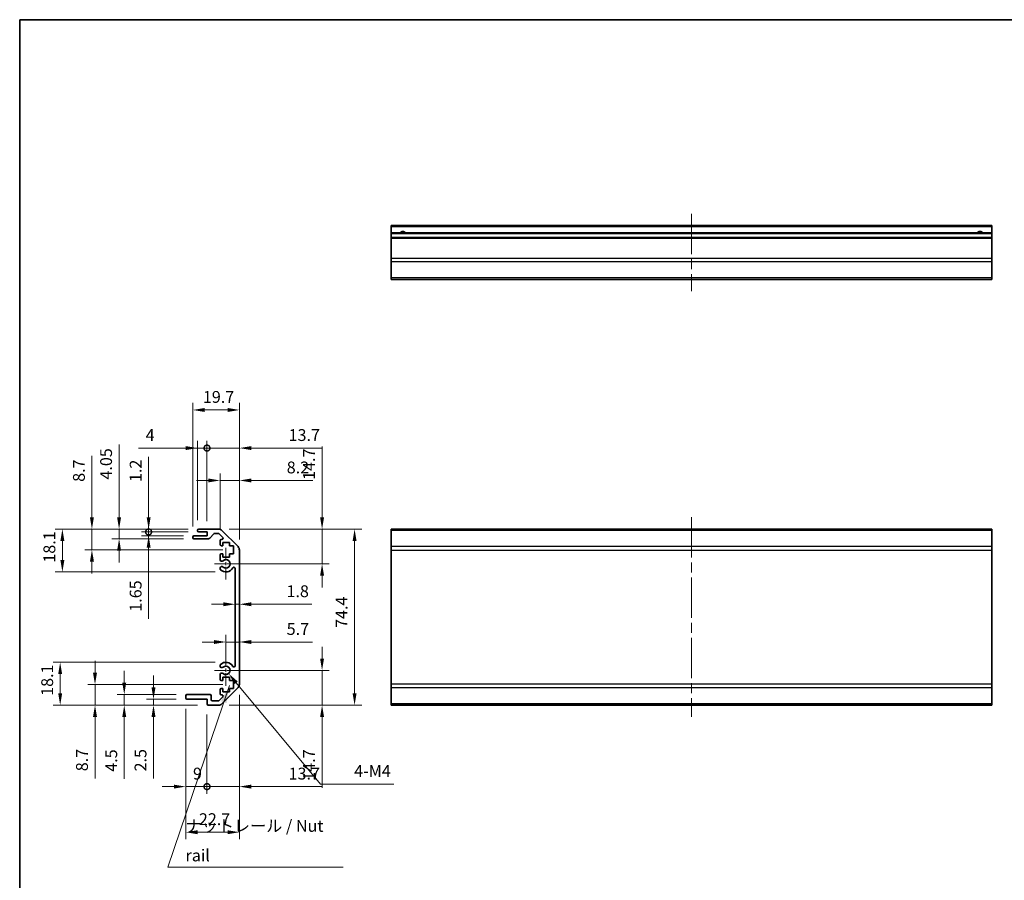
# Model space of a CAD drawing. Units: millimetres. Extents: x 43 to 6164, y 11 to 867.
# Drawn here: x 2410 to 2826, y 222 to 586 of the extents above; entities that cross this region are included whole.
import ezdxf

# ---------------------------------------------------------------- set-up
doc = ezdxf.new("R2010")
doc.units = ezdxf.units.MM
doc.header["$LTSCALE"] = 3
doc.linetypes.add('CHAIN', pattern=[0.3543, 0.2362, -0.0295, 0.0591, -0.0295])
doc.layers.get('Defpoints').update_dxf_attribs({"lineweight": 25})
for name, color, linetype, lineweight in [('Border (ISO)', 7, 'Continuous', 35), ('Dimension (ISO)', 7, 'Continuous', 18), ('Dimension (ISO) @ 1', 7, 'Continuous', 18), ('Symbol (ISO)', 7, 'Continuous', 18), ('Visible (ISO)', 7, 'Continuous', 35), ('Visible Narrow (ISO)', 7, 'Continuous', 25)]:
    doc.layers.add(name, color=color, linetype=linetype, lineweight=lineweight)
doc.layers.add('Center Mark (ISO)', color=7, linetype='Continuous', lineweight=18, true_color=0x80ffff)
doc.layers.add('Centerline (ISO)', color=7, linetype='Continuous', lineweight=18, true_color=0x80ffff)
doc.styles.add('Note Text (TK)', font='txt')
doc.dimstyles.new('Default - Method 1b (TK)', dxfattribs={"dimscale": 3, "dimtxt": 2.5, "dimasz": 2.5, "dimexe": 1, "dimexo": 1.5, "dimgap": 1, "dimtad": 1, "dimtoh": 1, "dimrnd": 1e-08, "dimdsep": 46, "dimtxsty": 'Note Text (TK)', "dimcen": 0.09, "dimdle": 5, "dimclrd": 100, "dimclre": 100, "dimclrt": 7, "dimadec": 1, "dimazin": 1, "dimtfac": 1, "dimtmove": 0, "dimatfit": 3, "dimfxl": 0, "dimtolj": 1, "dimlwd": -1, "dimlwe": -1, "dimarcsym": 0})
doc.dimstyles.new('Default - Method 1b (TK)$7', dxfattribs={"dimscale": 3, "dimtxt": 2.5, "dimasz": 2.5, "dimexe": 1, "dimexo": 1.5, "dimgap": 1, "dimtad": 1, "dimtoh": 1, "dimrnd": 1e-08, "dimdsep": 46, "dimtxsty": 'Note Text (TK)', "dimcen": 0.09, "dimdle": 5, "dimclrd": 256, "dimclre": 100, "dimclrt": 7, "dimadec": 1, "dimazin": 1, "dimtfac": 1, "dimtmove": 0, "dimatfit": 3, "dimfxl": 0, "dimtolj": 1, "dimlwd": -1, "dimlwe": -1, "dimarcsym": 0})

# ---------------------------------------------------------------- blocks, each defined once
blk = doc.blocks.new('図面枠 tk図枠')
at = {"layer": 'Border (ISO)'}
for q in [(405.5, 289), (14.5, 8)]:
    blk.add_line((14.5, 289), q, dxfattribs=at)
blk = doc.blocks.new('*D84')
at = {"layer": 'Defpoints', "color": 0, "transparency": 16777216}
for p in [(2496.68, 310.99), (2537.33, 310.99), (2493.55, 296.29)]:
    blk.add_point(p, dxfattribs=at)
at = {"layer": 'Dimension (ISO)', "color": 100, "transparency": 16777216}
for p, q in [((2537.33, 315.99), (2537.33, 320.99)), ((2501.18, 310.99), (2540.33, 310.99)), ((2537.33, 310.99), (2537.33, 296.29)), ((2498.05, 296.29), (2540.33, 296.29)), ((2537.33, 291.29), (2537.33, 261.33))]:
    blk.add_line(p, q, dxfattribs=at)
for points in [[(2536.5, 315.99), (2538.16, 315.99), (2537.33, 310.99)], [(2536.5, 291.29), (2538.16, 291.29), (2537.33, 296.29)]]:
    blk.add_solid(points, dxfattribs=at)
at = {"layer": 'Dimension (ISO)', "color": 7, "transparency": 16777216, "insert": (2531.83, 264.33), "char_height": 5, "attachment_point": 4, "rotation": 90, "style": 'Note Text (TK)'}
blk.add_mtext('\\A1;14.7', dxfattribs=at)
blk = doc.blocks.new('*D83')
at = {"layer": 'Defpoints', "color": 0, "transparency": 16777216}
for p in [(2493.55, 370.69), (2496.68, 355.99), (2537.33, 355.99)]:
    blk.add_point(p, dxfattribs=at)
at = {"layer": 'Dimension (ISO)', "color": 100, "transparency": 16777216}
for p, q in [((2537.33, 375.69), (2537.33, 405.64)), ((2498.05, 370.69), (2540.33, 370.69)), ((2537.33, 355.99), (2537.33, 370.69)), ((2501.18, 355.99), (2540.33, 355.99)), ((2537.33, 350.99), (2537.33, 345.99))]:
    blk.add_line(p, q, dxfattribs=at)
for points in [[(2536.5, 375.69), (2538.16, 375.69), (2537.33, 370.69)], [(2536.5, 350.99), (2538.16, 350.99), (2537.33, 355.99)]]:
    blk.add_solid(points, dxfattribs=at)
at = {"layer": 'Dimension (ISO)', "color": 7, "transparency": 16777216, "insert": (2531.83, 391.48), "char_height": 5, "attachment_point": 4, "rotation": 90, "style": 'Note Text (TK)'}
blk.add_mtext('\\A1;14.7', dxfattribs=at)
blk = doc.blocks.new('*D82')
at = {"layer": 'Defpoints', "color": 0, "transparency": 16777216}
for p in [(2502.38, 324.27), (2502.38, 322.97), (2496.68, 310.99)]:
    blk.add_point(p, dxfattribs=at)
at = {"layer": 'Dimension (ISO)', "color": 100, "transparency": 16777216}
for p, q in [((2496.68, 315.49), (2496.68, 325.97)), ((2491.68, 322.97), (2486.68, 322.97)), ((2496.68, 322.97), (2502.38, 322.97)), ((2507.38, 322.97), (2533.29, 322.97))]:
    blk.add_line(p, q, dxfattribs=at)
for points in [[(2491.68, 323.8), (2491.68, 322.13), (2496.68, 322.97)], [(2507.38, 323.8), (2507.38, 322.13), (2502.38, 322.97)]]:
    blk.add_solid(points, dxfattribs=at)
at = {"layer": 'Dimension (ISO)', "color": 7, "transparency": 16777216, "insert": (2522.36, 328.47), "char_height": 5, "attachment_point": 4, "style": 'Note Text (TK)'}
blk.add_mtext('\\A1;5.7', dxfattribs=at)
blk = doc.blocks.new('*D81')
at = {"layer": 'Defpoints', "color": 0, "transparency": 16777216}
for p in [(2500.58, 337.29), (2502.38, 338.93), (2502.38, 337.29)]:
    blk.add_point(p, dxfattribs=at)
at = {"layer": 'Dimension (ISO)', "color": 100, "transparency": 16777216}
for p, q in [((2495.58, 338.93), (2490.58, 338.93)), ((2500.58, 338.93), (2502.38, 338.93)), ((2507.38, 338.93), (2532.93, 338.93))]:
    blk.add_line(p, q, dxfattribs=at)
for points in [[(2495.58, 339.76), (2495.58, 338.1), (2500.58, 338.93)], [(2507.38, 339.76), (2507.38, 338.1), (2502.38, 338.93)]]:
    blk.add_solid(points, dxfattribs=at)
at = {"layer": 'Dimension (ISO)', "color": 7, "transparency": 16777216, "insert": (2522.29, 344.43), "char_height": 5, "attachment_point": 4, "style": 'Note Text (TK)'}
blk.add_mtext('\\A1;1.8', dxfattribs=at)
blk = doc.blocks.new('*D80')
at = {"layer": 'Defpoints', "color": 0, "transparency": 16777216}
for p in [(2493.55, 370.69), (2493.55, 296.29), (2551.07, 296.29)]:
    blk.add_point(p, dxfattribs=at)
at = {"layer": 'Dimension (ISO)', "color": 100, "transparency": 16777216}
for p, q in [((2498.05, 370.69), (2554.07, 370.69)), ((2551.07, 365.69), (2551.07, 301.29)), ((2498.05, 296.29), (2554.07, 296.29))]:
    blk.add_line(p, q, dxfattribs=at)
for points in [[(2550.24, 365.69), (2551.91, 365.69), (2551.07, 370.69)], [(2550.24, 301.29), (2551.91, 301.29), (2551.07, 296.29)]]:
    blk.add_solid(points, dxfattribs=at)
at = {"layer": 'Dimension (ISO)', "color": 7, "transparency": 16777216, "insert": (2545.57, 328.91), "char_height": 5, "attachment_point": 4, "rotation": 90, "style": 'Note Text (TK)'}
blk.add_mtext('\\A1;74.4', dxfattribs=at)
blk = doc.blocks.new('_DotSmall')
at = {"color": 0, "linetype": 'ByBlock', "const_width": 0.5}
blk.add_lwpolyline([(-0.0625, 0, 1), (0.0625, 0, 1)], format="xyb", close=True, dxfattribs=at)
blk = doc.blocks.new('*D79')
at = {"layer": 'Defpoints', "color": 0, "transparency": 16777216}
for p in [(2502.38, 305.11), (2488.68, 296.79), (2502.38, 261.85)]:
    blk.add_point(p, dxfattribs=at)
at = {"layer": 'Dimension (ISO)', "color": 100, "transparency": 16777216}
for p, q in [((2502.38, 300.61), (2502.38, 258.85)), ((2488.68, 292.29), (2488.68, 258.85)), ((2488.68, 261.85), (2483.68, 261.85)), ((2488.68, 261.85), (2502.38, 261.85)), ((2507.38, 261.85), (2537.34, 261.85))]:
    blk.add_line(p, q, dxfattribs=at)
blk.add_solid([(2507.38, 262.69), (2507.38, 261.02), (2502.38, 261.85)], dxfattribs=at)
at = {"layer": 'Dimension (ISO)', "color": 100, "transparency": 16777216, "xscale": 5, "yscale": 5, "zscale": 5}
blk.add_blockref('_DotSmall', (2488.68, 261.85), dxfattribs=at)
at = {"layer": 'Dimension (ISO)', "color": 7, "transparency": 16777216, "insert": (2523.17, 267.35), "char_height": 5, "attachment_point": 4, "style": 'Note Text (TK)'}
blk.add_mtext('\\A1;13.7', dxfattribs=at)
blk = doc.blocks.new('*D78')
at = {"layer": 'Defpoints', "color": 0, "transparency": 16777216}
for p in [(2479.68, 299.29), (2488.68, 296.79), (2488.68, 261.85)]:
    blk.add_point(p, dxfattribs=at)
at = {"layer": 'Dimension (ISO)', "color": 100, "transparency": 16777216}
for p, q in [((2479.68, 294.79), (2479.68, 258.85)), ((2488.68, 292.29), (2488.68, 258.85)), ((2474.68, 261.85), (2469.68, 261.85)), ((2479.68, 261.85), (2488.68, 261.85)), ((2488.68, 261.85), (2493.68, 261.85))]:
    blk.add_line(p, q, dxfattribs=at)
blk.add_solid([(2474.68, 262.69), (2474.68, 261.02), (2479.68, 261.85)], dxfattribs=at)
at = {"layer": 'Dimension (ISO)', "color": 100, "transparency": 16777216, "xscale": 5, "yscale": 5, "zscale": 5, "rotation": 180}
blk.add_blockref('_DotSmall', (2488.68, 261.85), dxfattribs=at)
at = {"layer": 'Dimension (ISO)', "color": 7, "transparency": 16777216, "insert": (2482.76, 267.35), "char_height": 5, "attachment_point": 4, "style": 'Note Text (TK)'}
blk.add_mtext('\\A1;9', dxfattribs=at)
blk = doc.blocks.new('*D77')
at = {"layer": 'Defpoints', "color": 0, "transparency": 16777216}
for p in [(2502.38, 305.11), (2479.68, 299.29), (2502.38, 242.58)]:
    blk.add_point(p, dxfattribs=at)
at = {"layer": 'Dimension (ISO)', "color": 100, "transparency": 16777216}
for p, q in [((2502.38, 300.61), (2502.38, 239.58)), ((2479.68, 294.79), (2479.68, 239.58)), ((2484.68, 242.58), (2497.38, 242.58))]:
    blk.add_line(p, q, dxfattribs=at)
for points in [[(2484.68, 243.41), (2484.68, 241.74), (2479.68, 242.58)], [(2497.38, 243.41), (2497.38, 241.74), (2502.38, 242.58)]]:
    blk.add_solid(points, dxfattribs=at)
at = {"layer": 'Dimension (ISO)', "color": 7, "transparency": 16777216, "insert": (2485.25, 248.08), "char_height": 5, "attachment_point": 4, "style": 'Note Text (TK)'}
blk.add_mtext('\\A1;22.7', dxfattribs=at)
blk = doc.blocks.new('*D76')
at = {"layer": 'Defpoints', "color": 0, "transparency": 16777216}
for p in [(2466.07, 298.79), (2480.18, 298.79), (2489.18, 296.29)]:
    blk.add_point(p, dxfattribs=at)
at = {"layer": 'Dimension (ISO)', "color": 100, "transparency": 16777216}
for p, q in [((2466.07, 303.79), (2466.07, 308.79)), ((2475.68, 298.79), (2463.07, 298.79)), ((2484.68, 296.29), (2463.07, 296.29)), ((2466.07, 298.79), (2466.07, 296.29)), ((2466.07, 291.29), (2466.07, 265.27))]:
    blk.add_line(p, q, dxfattribs=at)
for points in [[(2465.23, 303.79), (2466.9, 303.79), (2466.07, 298.79)], [(2465.23, 291.29), (2466.9, 291.29), (2466.07, 296.29)]]:
    blk.add_solid(points, dxfattribs=at)
at = {"layer": 'Dimension (ISO)', "color": 7, "transparency": 16777216, "insert": (2460.57, 268.27), "char_height": 5, "attachment_point": 4, "rotation": 90, "style": 'Note Text (TK)'}
blk.add_mtext('\\A1;2.5', dxfattribs=at)
blk = doc.blocks.new('*D75')
at = {"layer": 'Defpoints', "color": 0, "transparency": 16777216}
for p in [(2453.7, 300.79), (2480.18, 300.79), (2489.18, 296.29)]:
    blk.add_point(p, dxfattribs=at)
at = {"layer": 'Dimension (ISO)', "color": 100, "transparency": 16777216}
for p, q in [((2453.7, 305.79), (2453.7, 310.79)), ((2475.68, 300.79), (2450.7, 300.79)), ((2453.7, 300.79), (2453.7, 296.29)), ((2484.68, 296.29), (2450.7, 296.29)), ((2453.7, 291.29), (2453.7, 265.13))]:
    blk.add_line(p, q, dxfattribs=at)
for points in [[(2452.87, 305.79), (2454.53, 305.79), (2453.7, 300.79)], [(2452.87, 291.29), (2454.53, 291.29), (2453.7, 296.29)]]:
    blk.add_solid(points, dxfattribs=at)
at = {"layer": 'Dimension (ISO)', "color": 7, "transparency": 16777216, "insert": (2448.2, 268.13), "char_height": 5, "attachment_point": 4, "rotation": 90, "style": 'Note Text (TK)'}
blk.add_mtext('\\A1;4.5', dxfattribs=at)
blk = doc.blocks.new('*D74')
at = {"layer": 'Defpoints', "color": 0, "transparency": 16777216}
for p in [(2441.34, 304.99), (2499.93, 304.99), (2489.18, 296.29)]:
    blk.add_point(p, dxfattribs=at)
at = {"layer": 'Dimension (ISO)', "color": 100, "transparency": 16777216}
for p, q in [((2441.34, 309.99), (2441.34, 314.99)), ((2495.43, 304.99), (2438.34, 304.99)), ((2441.34, 304.99), (2441.34, 296.29)), ((2484.68, 296.29), (2438.34, 296.29)), ((2441.34, 291.29), (2441.34, 265.34))]:
    blk.add_line(p, q, dxfattribs=at)
for points in [[(2440.5, 309.99), (2442.17, 309.99), (2441.34, 304.99)], [(2440.5, 291.29), (2442.17, 291.29), (2441.34, 296.29)]]:
    blk.add_solid(points, dxfattribs=at)
at = {"layer": 'Dimension (ISO)', "color": 7, "transparency": 16777216, "insert": (2435.84, 268.34), "char_height": 5, "attachment_point": 4, "rotation": 90, "style": 'Note Text (TK)'}
blk.add_mtext('\\A1;8.7', dxfattribs=at)
blk = doc.blocks.new('*D73')
at = {"layer": 'Defpoints', "color": 0, "transparency": 16777216}
for p in [(2426.62, 314.39), (2496.68, 314.39), (2489.18, 296.29)]:
    blk.add_point(p, dxfattribs=at)
at = {"layer": 'Dimension (ISO)', "color": 100, "transparency": 16777216}
for p, q in [((2492.18, 314.39), (2423.62, 314.39)), ((2426.62, 301.29), (2426.62, 309.39)), ((2484.68, 296.29), (2423.62, 296.29))]:
    blk.add_line(p, q, dxfattribs=at)
for points in [[(2425.78, 309.39), (2427.45, 309.39), (2426.62, 314.39)], [(2425.78, 301.29), (2427.45, 301.29), (2426.62, 296.29)]]:
    blk.add_solid(points, dxfattribs=at)
at = {"layer": 'Dimension (ISO)', "color": 7, "transparency": 16777216, "insert": (2421.12, 300.21), "char_height": 5, "attachment_point": 4, "rotation": 90, "style": 'Note Text (TK)'}
blk.add_mtext('\\A1;18.1', dxfattribs=at)
blk = doc.blocks.new('*D72')
at = {"layer": 'Defpoints', "color": 0, "transparency": 16777216}
for p in [(2502.38, 391.25), (2494.18, 365.84), (2502.38, 361.86)]:
    blk.add_point(p, dxfattribs=at)
at = {"layer": 'Dimension (ISO)', "color": 100, "transparency": 16777216}
for p, q in [((2494.18, 370.34), (2494.18, 394.25)), ((2502.38, 366.36), (2502.38, 394.25)), ((2489.18, 391.25), (2484.18, 391.25)), ((2494.18, 391.25), (2502.38, 391.25)), ((2507.38, 391.25), (2533.43, 391.25))]:
    blk.add_line(p, q, dxfattribs=at)
for points in [[(2489.18, 392.08), (2489.18, 390.42), (2494.18, 391.25)], [(2507.38, 392.08), (2507.38, 390.42), (2502.38, 391.25)]]:
    blk.add_solid(points, dxfattribs=at)
at = {"layer": 'Dimension (ISO)', "color": 7, "transparency": 16777216, "insert": (2522.39, 396.75), "char_height": 5, "attachment_point": 4, "style": 'Note Text (TK)'}
blk.add_mtext('\\A1;8.2', dxfattribs=at)
blk = doc.blocks.new('*D71')
at = {"layer": 'Defpoints', "color": 0, "transparency": 16777216}
for p in [(2502.38, 404.94), (2488.68, 369.49), (2502.38, 361.86)]:
    blk.add_point(p, dxfattribs=at)
at = {"layer": 'Dimension (ISO)', "color": 100, "transparency": 16777216}
for p, q in [((2488.68, 373.99), (2488.68, 407.94)), ((2502.38, 366.36), (2502.38, 407.94)), ((2488.68, 404.94), (2483.68, 404.94)), ((2488.68, 404.94), (2502.38, 404.94)), ((2507.38, 404.94), (2537.34, 404.94))]:
    blk.add_line(p, q, dxfattribs=at)
blk.add_solid([(2507.38, 405.77), (2507.38, 404.11), (2502.38, 404.94)], dxfattribs=at)
at = {"layer": 'Dimension (ISO)', "color": 100, "transparency": 16777216, "xscale": 5, "yscale": 5, "zscale": 5}
blk.add_blockref('_DotSmall', (2488.68, 404.94), dxfattribs=at)
at = {"layer": 'Dimension (ISO)', "color": 7, "transparency": 16777216, "insert": (2523.17, 410.44), "char_height": 5, "attachment_point": 4, "style": 'Note Text (TK)'}
blk.add_mtext('\\A1;13.7', dxfattribs=at)
blk = doc.blocks.new('*D70')
at = {"layer": 'Defpoints', "color": 0, "transparency": 16777216}
for p in [(2488.68, 404.94), (2484.68, 369.99), (2488.68, 369.49)]:
    blk.add_point(p, dxfattribs=at)
at = {"layer": 'Dimension (ISO)', "color": 100, "transparency": 16777216}
for p, q in [((2484.68, 374.49), (2484.68, 407.94)), ((2488.68, 373.99), (2488.68, 407.94)), ((2479.68, 404.94), (2459.74, 404.94)), ((2488.68, 404.94), (2484.68, 404.94)), ((2488.68, 404.94), (2498.68, 404.94))]:
    blk.add_line(p, q, dxfattribs=at)
blk.add_solid([(2479.68, 405.77), (2479.68, 404.11), (2484.68, 404.94)], dxfattribs=at)
at = {"layer": 'Dimension (ISO)', "color": 100, "transparency": 16777216, "xscale": 5, "yscale": 5, "zscale": 5, "rotation": 180}
blk.add_blockref('_DotSmall', (2488.68, 404.94), dxfattribs=at)
at = {"layer": 'Dimension (ISO)', "color": 7, "transparency": 16777216, "insert": (2462.74, 410.44), "char_height": 5, "attachment_point": 4, "style": 'Note Text (TK)'}
blk.add_mtext('\\A1;4', dxfattribs=at)
blk = doc.blocks.new('*D69')
at = {"layer": 'Defpoints', "color": 0, "transparency": 16777216}
for p in [(2502.38, 421.05), (2482.68, 367.34), (2502.38, 361.86)]:
    blk.add_point(p, dxfattribs=at)
at = {"layer": 'Dimension (ISO)', "color": 100, "transparency": 16777216}
for p, q in [((2482.68, 371.84), (2482.68, 424.05)), ((2487.68, 421.05), (2497.38, 421.05)), ((2502.38, 366.36), (2502.38, 424.05))]:
    blk.add_line(p, q, dxfattribs=at)
for points in [[(2487.68, 421.88), (2487.68, 420.21), (2482.68, 421.05)], [(2497.38, 421.88), (2497.38, 420.21), (2502.38, 421.05)]]:
    blk.add_solid(points, dxfattribs=at)
at = {"layer": 'Dimension (ISO)', "color": 7, "transparency": 16777216, "insert": (2486.95, 426.55), "char_height": 5, "attachment_point": 4, "style": 'Note Text (TK)'}
blk.add_mtext('\\A1;19.7', dxfattribs=at)
blk = doc.blocks.new('*D68')
at = {"layer": 'Defpoints', "color": 0, "transparency": 16777216}
for p in [(2485.18, 370.69), (2464.01, 369.49), (2485.18, 369.49)]:
    blk.add_point(p, dxfattribs=at)
at = {"layer": 'Dimension (ISO)', "color": 100, "transparency": 16777216}
for p, q in [((2464.01, 375.69), (2464.01, 401.2)), ((2480.68, 370.69), (2461.01, 370.69)), ((2464.01, 369.49), (2464.01, 370.69)), ((2480.68, 369.49), (2461.01, 369.49)), ((2464.01, 369.49), (2464.01, 359.49))]:
    blk.add_line(p, q, dxfattribs=at)
blk.add_solid([(2463.17, 375.69), (2464.84, 375.69), (2464.01, 370.69)], dxfattribs=at)
at = {"layer": 'Dimension (ISO)', "color": 100, "transparency": 16777216, "xscale": 5, "yscale": 5, "zscale": 5, "rotation": 90}
blk.add_blockref('_DotSmall', (2464.01, 369.49), dxfattribs=at)
at = {"layer": 'Dimension (ISO)', "color": 7, "transparency": 16777216, "insert": (2458.51, 390.59), "char_height": 5, "attachment_point": 4, "rotation": 90, "style": 'Note Text (TK)'}
blk.add_mtext('\\A1;1.2', dxfattribs=at)
blk = doc.blocks.new('*D67')
at = {"layer": 'Defpoints', "color": 0, "transparency": 16777216}
for p in [(2464.01, 367.84), (2483.18, 367.84), (2485.18, 369.49)]:
    blk.add_point(p, dxfattribs=at)
at = {"layer": 'Dimension (ISO)', "color": 100, "transparency": 16777216}
for p, q in [((2464.01, 369.49), (2464.01, 374.49)), ((2480.68, 369.49), (2461.01, 369.49)), ((2478.68, 367.84), (2461.01, 367.84)), ((2464.01, 369.49), (2464.01, 367.84)), ((2464.01, 362.84), (2464.01, 332.77))]:
    blk.add_line(p, q, dxfattribs=at)
blk.add_solid([(2463.17, 362.84), (2464.84, 362.84), (2464.01, 367.84)], dxfattribs=at)
at = {"layer": 'Dimension (ISO)', "color": 100, "transparency": 16777216, "xscale": 5, "yscale": 5, "zscale": 5, "rotation": 270}
blk.add_blockref('_DotSmall', (2464.01, 369.49), dxfattribs=at)
at = {"layer": 'Dimension (ISO)', "color": 7, "transparency": 16777216, "insert": (2458.51, 335.77), "char_height": 5, "attachment_point": 4, "rotation": 90, "style": 'Note Text (TK)'}
blk.add_mtext('\\A1;1.65', dxfattribs=at)
blk = doc.blocks.new('*D66')
at = {"layer": 'Defpoints', "color": 0, "transparency": 16777216}
for p in [(2485.18, 370.69), (2451.52, 366.64), (2483.18, 366.64)]:
    blk.add_point(p, dxfattribs=at)
at = {"layer": 'Dimension (ISO)', "color": 100, "transparency": 16777216}
for p, q in [((2451.52, 375.69), (2451.52, 406.39)), ((2480.68, 370.69), (2448.52, 370.69)), ((2451.52, 366.64), (2451.52, 370.69)), ((2478.68, 366.64), (2448.52, 366.64)), ((2451.52, 361.64), (2451.52, 356.64))]:
    blk.add_line(p, q, dxfattribs=at)
for points in [[(2450.68, 375.69), (2452.35, 375.69), (2451.52, 370.69)], [(2450.68, 361.64), (2452.35, 361.64), (2451.52, 366.64)]]:
    blk.add_solid(points, dxfattribs=at)
at = {"layer": 'Dimension (ISO)', "color": 7, "transparency": 16777216, "insert": (2446.02, 391.63), "char_height": 5, "attachment_point": 4, "rotation": 90, "style": 'Note Text (TK)'}
blk.add_mtext('\\A1;4.05', dxfattribs=at)
blk = doc.blocks.new('*D65')
at = {"layer": 'Defpoints', "color": 0, "transparency": 16777216}
for p in [(2485.18, 370.69), (2440.03, 361.99), (2499.93, 361.99)]:
    blk.add_point(p, dxfattribs=at)
at = {"layer": 'Dimension (ISO)', "color": 100, "transparency": 16777216}
for p, q in [((2440.03, 375.69), (2440.03, 401.63)), ((2480.68, 370.69), (2437.03, 370.69)), ((2440.03, 361.99), (2440.03, 370.69)), ((2495.43, 361.99), (2437.03, 361.99)), ((2440.03, 356.99), (2440.03, 351.99))]:
    blk.add_line(p, q, dxfattribs=at)
for points in [[(2439.2, 375.69), (2440.87, 375.69), (2440.03, 370.69)], [(2439.2, 356.99), (2440.87, 356.99), (2440.03, 361.99)]]:
    blk.add_solid(points, dxfattribs=at)
at = {"layer": 'Dimension (ISO)', "color": 7, "transparency": 16777216, "insert": (2434.53, 390.67), "char_height": 5, "attachment_point": 4, "rotation": 90, "style": 'Note Text (TK)'}
blk.add_mtext('\\A1;8.7', dxfattribs=at)
blk = doc.blocks.new('*D64')
at = {"layer": 'Defpoints', "color": 0, "transparency": 16777216}
for p in [(2485.18, 370.69), (2427.55, 352.59), (2496.68, 352.59)]:
    blk.add_point(p, dxfattribs=at)
at = {"layer": 'Dimension (ISO)', "color": 100, "transparency": 16777216}
for p, q in [((2480.68, 370.69), (2424.55, 370.69)), ((2427.55, 365.69), (2427.55, 357.59)), ((2492.18, 352.59), (2424.55, 352.59))]:
    blk.add_line(p, q, dxfattribs=at)
for points in [[(2426.72, 365.69), (2428.39, 365.69), (2427.55, 370.69)], [(2426.72, 357.59), (2428.39, 357.59), (2427.55, 352.59)]]:
    blk.add_solid(points, dxfattribs=at)
at = {"layer": 'Dimension (ISO)', "color": 7, "transparency": 16777216, "insert": (2422.05, 356.51), "char_height": 5, "attachment_point": 4, "rotation": 90, "style": 'Note Text (TK)'}
blk.add_mtext('\\A1;18.1', dxfattribs=at)
blk = doc.blocks.new('*D62')
at = {"layer": 'Defpoints', "color": 0, "transparency": 16777216}
for p in [(2496.68, 310.99), (2497.83, 309.6)]:
    blk.add_point(p, dxfattribs=at)
at = {"layer": 'Dimension (ISO)', "color": 100, "transparency": 16777216}
for p, q in [((2536.68, 262.95), (2501.03, 305.76)), ((2567.65, 262.95), (2536.68, 262.95))]:
    blk.add_line(p, q, dxfattribs=at)
blk.add_solid([(2501.67, 306.29), (2500.39, 305.23), (2497.83, 309.6)], dxfattribs=at)
at = {"layer": 'Dimension (ISO)', "color": 7, "transparency": 16777216, "insert": (2549.36, 268.45), "char_height": 5, "attachment_point": 4, "style": 'Note Text (TK)'}
blk.add_mtext('\\A1; 4-M4', dxfattribs=at)

msp = doc.modelspace()

# ---------------------------------------------------------------- linework, layer by layer
at = {"layer": 'Center Mark (ISO)', "linetype": 'CHAIN', "ltscale": 7.55611}
for p, q in [((2496.682, 362.7858), (2496.682, 349.1858)), ((2496.682, 317.7858), (2496.682, 304.1858))]:
    msp.add_line(p, q, dxfattribs=at)
at = {"layer": 'Center Mark (ISO)', "linetype": 'CHAIN', "ltscale": 6.556024}
for p, q in [((2503.482, 355.9858), (2491.682, 355.9858)), ((2503.482, 310.9858), (2491.682, 310.9858))]:
    msp.add_line(p, q, dxfattribs=at)
at = {"layer": 'Centerline (ISO)', "linetype": 'CHAIN', "ltscale": 23.990969}
for p, q in [((2693.4657, 503.9548), (2693.4657, 471.2548)), ((2693.4657, 375.6858), (2693.4657, 291.2858))]:
    msp.add_line(p, q, dxfattribs=at)
at = {"layer": 'Visible (ISO)'}
for p, q in [((2566.4657, 498.4548), (2566.4657, 498.9548)), ((2820.4657, 498.9548), (2566.4657, 498.9548)), ((2566.4657, 498.4548), (2566.4657, 495.9548)), ((2566.4657, 495.4548), (2566.4657, 495.9548)), ((2820.4657, 495.9548), (2566.4657, 495.9548)), ((2566.4657, 495.4548), (2566.4657, 493.9548)), ((2820.4657, 498.9548), (2820.4657, 498.4548)), ((2820.4657, 495.9548), (2820.4657, 498.4548)), ((2820.4657, 495.9548), (2820.4657, 495.4548)), ((2820.4657, 493.9548), (2820.4657, 495.4548)), ((2566.4657, 493.4548), (2566.4657, 493.9548)), ((2820.4657, 493.9548), (2566.4657, 493.9548)), ((2566.4657, 493.4548), (2566.4657, 485.0832)), ((2820.4657, 493.9548), (2820.4657, 493.4548)), ((2820.4657, 485.0832), (2820.4657, 493.4548)), ((2566.4657, 483.669), (2566.4657, 485.0832)), ((2566.4657, 483.669), (2566.4657, 476.8406)), ((2820.4657, 485.0832), (2820.4657, 483.669)), ((2820.4657, 476.8406), (2820.4657, 483.669)), ((2566.4657, 476.2548), (2566.4657, 476.8406)), ((2566.4657, 476.2548), (2820.4657, 476.2548)), ((2820.4657, 476.8406), (2820.4657, 476.2548)), ((2485.182, 370.6858), (2493.5536, 370.6858)), ((2566.4657, 370.1), (2566.4657, 370.6858)), ((2820.4657, 370.6858), (2566.4657, 370.6858)), ((2820.4657, 370.6858), (2820.4657, 370.1)), ((2482.682, 367.1358), (2482.682, 367.3358)), ((2483.182, 367.8358), (2488.682, 367.8358)), ((2489.4575, 366.6358), (2483.182, 366.6358)), ((2484.682, 369.9858), (2484.682, 370.1858)), ((2488.682, 369.4858), (2485.182, 369.4858)), ((2488.682, 367.8358), (2488.682, 369.4858)), ((2491.5328, 368.7179), (2489.8312, 366.8036)), ((2493.4293, 368.8858), (2491.9065, 368.8858)), ((2495.3329, 367.1893), (2493.7829, 368.7393)), ((2494.682, 366.3358), (2494.9793, 366.3358)), ((2494.9678, 370.1), (2501.7962, 363.2715)), ((2566.4657, 370.1), (2566.4657, 363.2715)), ((2820.4657, 363.2715), (2820.4657, 370.1)), ((2494.182, 364.1858), (2494.182, 365.8358)), ((2495.432, 363.6858), (2494.682, 363.6858)), ((2495.432, 365.0858), (2495.432, 363.6858)), ((2498.232, 365.0858), (2495.432, 365.0858)), ((2498.232, 363.6858), (2498.232, 365.0858)), ((2499.932, 363.6858), (2498.232, 363.6858)), ((2499.932, 360.2858), (2499.932, 363.6858)), ((2566.4657, 361.8573), (2566.4657, 363.2715)), ((2820.4657, 363.2715), (2820.4657, 361.8573)), ((2494.182, 357.6584), (2494.182, 359.7858)), ((2494.682, 360.2858), (2495.432, 360.2858)), ((2495.432, 360.2858), (2495.432, 358.8858)), ((2495.432, 358.8858), (2498.232, 358.8858)), ((2498.232, 360.2858), (2499.932, 360.2858)), ((2498.232, 358.8858), (2498.232, 360.2858)), ((2502.382, 361.8573), (2502.382, 305.1142)), ((2566.4657, 361.8573), (2566.4657, 305.1142)), ((2820.4657, 305.1142), (2820.4657, 361.8573)), ((2494.1819, 353.7989), (2494.182, 354.3131)), ((2500.582, 312.8955), (2500.582, 354.076)), ((2494.182, 312.6584), (2494.1819, 313.1726)), ((2494.182, 307.1858), (2494.182, 309.3131)), ((2495.432, 308.0858), (2495.432, 306.6858)), ((2498.232, 308.0858), (2495.432, 308.0858)), ((2498.232, 306.6858), (2498.232, 308.0858)), ((2495.432, 306.6858), (2494.682, 306.6858)), ((2499.932, 306.6858), (2498.232, 306.6858)), ((2499.932, 303.2858), (2499.932, 306.6858)), ((2566.4657, 303.7), (2566.4657, 305.1142)), ((2820.4657, 305.1142), (2820.4657, 303.7)), ((2479.682, 299.2858), (2479.682, 300.2858)), ((2480.182, 300.7858), (2489.982, 300.7858)), ((2490.482, 300.2858), (2490.482, 298.5858)), ((2493.7829, 298.2322), (2495.3329, 299.7822)), ((2494.182, 301.1358), (2494.182, 302.7858)), ((2494.682, 303.2858), (2495.432, 303.2858)), ((2494.9793, 300.6358), (2494.682, 300.6358)), ((2501.7962, 303.7), (2494.9678, 296.8715)), ((2495.432, 303.2858), (2495.432, 301.8858)), ((2495.432, 301.8858), (2498.232, 301.8858)), ((2498.232, 303.2858), (2499.932, 303.2858)), ((2498.232, 301.8858), (2498.232, 303.2858)), ((2566.4657, 303.7), (2566.4657, 296.8715)), ((2820.4657, 296.8715), (2820.4657, 303.7)), ((2488.682, 298.7858), (2480.182, 298.7858)), ((2488.682, 296.7858), (2488.682, 298.7858)), ((2493.5536, 296.2858), (2489.182, 296.2858)), ((2490.982, 298.0858), (2493.4293, 298.0858)), ((2566.4657, 296.2858), (2566.4657, 296.8715)), ((2820.4657, 296.2858), (2566.4657, 296.2858)), ((2820.4657, 296.8715), (2820.4657, 296.2858))]:
    msp.add_line(p, q, dxfattribs=at)
for centre, radius, start, end in [((2571.4657, 494.9548), 1.5, 41.810315, 138.189685), ((2815.4657, 494.9548), 1.5, 41.810315, 138.189685), ((2485.182, 370.1858), 0.5, 90, 180), ((2493.5536, 368.6858), 2, 45, 90), ((2483.182, 367.3358), 0.5, 90, 180), ((2483.182, 367.1358), 0.5, 180, 270), ((2485.182, 369.9858), 0.5, 180, 270), ((2489.4575, 367.1358), 0.5, 270, 318.366461), ((2491.9065, 368.3858), 0.5, 90, 138.366461), ((2493.4293, 368.3858), 0.5, 45, 90), ((2494.682, 365.8358), 0.5, 90, 180), ((2494.9793, 366.8358), 0.5, 270, 45), ((2494.682, 364.1858), 0.5, 180, 270), ((2500.382, 361.8573), 2, 0, 45), ((2494.682, 359.7858), 0.5, 90, 180), ((2494.9396, 354.056), 0.8001, 198.743901, 227.920213), ((2494.9396, 357.9155), 0.8, 198.743901, 312.079787), ((2494.9396, 354.056), 0.8, 47.920213, 161.256099), ((2496.682, 355.9858), 3.4001, 227.920213, 330.679471), ((2496.682, 355.9858), 1.8, 227.920213, 132.079787), ((2500.0823, 354.076), 0.4997, 0, 150.679471), ((2494.9396, 312.9155), 0.8001, 132.079787, 161.256099), ((2494.9396, 312.9155), 0.8, 198.743901, 312.079787), ((2496.682, 310.9858), 3.4001, 29.320529, 132.079787), ((2496.682, 310.9858), 1.8, 227.920213, 132.079787), ((2500.0823, 312.8955), 0.4997, 209.320529, 0), ((2494.9396, 309.056), 0.8, 47.920213, 161.256099), ((2494.682, 307.1858), 0.5, 180, 270), ((2500.382, 305.1142), 2, 315, 0), ((2480.182, 300.2858), 0.5, 90, 180), ((2489.982, 300.2858), 0.5, 0, 90), ((2494.682, 302.7858), 0.5, 90, 180), ((2494.682, 301.1358), 0.5, 180, 270), ((2494.9793, 300.1358), 0.5, 315, 90), ((2480.182, 299.2858), 0.5, 180, 270), ((2489.182, 296.7858), 0.5, 180, 270), ((2490.982, 298.5858), 0.5, 180, 270), ((2493.4293, 298.5858), 0.5, 270, 315), ((2493.5536, 298.2858), 2, 270, 315)]:
    msp.add_arc(centre, radius, start, end, dxfattribs=at)
at = {"layer": 'Visible Narrow (ISO)'}
for p, q in [((2820.4657, 498.4548), (2566.4657, 498.4548)), ((2820.4657, 495.4548), (2566.4657, 495.4548)), ((2820.4657, 493.4548), (2566.4657, 493.4548)), ((2820.4657, 485.0832), (2566.4657, 485.0832)), ((2820.4657, 483.669), (2566.4657, 483.669)), ((2820.4657, 476.8406), (2566.4657, 476.8406)), ((2820.4657, 370.1), (2566.4657, 370.1)), ((2820.4657, 363.2715), (2566.4657, 363.2715)), ((2566.4657, 361.8573), (2820.4657, 361.8573)), ((2820.4657, 305.1142), (2566.4657, 305.1142)), ((2566.4657, 303.7), (2820.4657, 303.7)), ((2820.4657, 296.8715), (2566.4657, 296.8715))]:
    msp.add_line(p, q, dxfattribs=at)

# ---------------------------------------------------------------- block references
at = {"xscale": 2, "yscale": 2, "zscale": 2}
msp.add_blockref('図面枠 tk図枠', (2380.5, 8), dxfattribs=at)

# ---------------------------------------------------------------- texts
at = {"layer": 'Symbol (ISO)', "color": 7, "insert": (2479.6036, 228.7042), "char_height": 5, "width": 69.532166, "attachment_point": 7, "line_spacing_factor": 1.5, "style": 'Note Text (TK)'}
msp.add_mtext('{ナットレール / Nut rail}', dxfattribs=at)

# ---------------------------------------------------------------- dimensions: what is measured, and where the dimension line sits
at = {"layer": 'Dimension (ISO) @ 1', "color": 100, "true_color": 0x00ff3f}
for base, p1, p2, angle, override, picture, middle in [((2502.382, 421.0464), (2482.682, 367.3358), (2502.382, 361.8573), 180, {"dimscale": 1, "dimtxt": 5, "dimasz": 5, "dimexe": 3, "dimexo": 4.5, "dimgap": 3, "dimtoh": 0, "dimdec": 2, "dimcen": 0.27, "dimtp": 0, "dimtm": 0, "dimtdec": 2, "dimtix": 0, "dimtofl": 0, "dimtmove": 0, "dimatfit": 1}, '*D69', (2492.532, 421.0464)), ((2488.682, 404.9398), (2484.682, 369.9858), (2488.682, 369.4858), 180, {"dimscale": 1, "dimtxt": 5, "dimasz": 5, "dimexe": 3, "dimexo": 4.5, "dimgap": 3, "dimtoh": 0, "dimdec": 2, "dimblk2": 'DotSmall', "dimsah": 1, "dimcen": 0.27, "dimdle": 0, "dimtp": 0, "dimtm": 0, "dimtdec": 2, "dimtix": 0, "dimtofl": 1, "dimtmove": 0, "dimatfit": 1}, '*D70', (2464.317, 404.9398)), ((2502.382, 404.9398), (2488.682, 369.4858), (2502.382, 361.8573), 180, {"dimscale": 1, "dimtxt": 5, "dimasz": 5, "dimexe": 3, "dimexo": 4.5, "dimgap": 3, "dimtoh": 0, "dimdec": 2, "dimblk1": 'DotSmall', "dimsah": 1, "dimcen": 0.27, "dimdle": 0, "dimtp": 0, "dimtm": 0, "dimtdec": 2, "dimtix": 0, "dimtofl": 1, "dimtmove": 0, "dimatfit": 1}, '*D71', (2528.7556, 404.9398)), ((2451.5157, 366.6358), (2485.182, 370.6858), (2483.182, 366.6358), 270, {"dimscale": 1, "dimtxt": 5, "dimasz": 5, "dimexe": 3, "dimexo": 4.5, "dimgap": 3, "dimtoh": 0, "dimdec": 2, "dimcen": 0.27, "dimtp": 0, "dimtm": 0, "dimtdec": 2, "dimtix": 0, "dimtofl": 1, "dimtmove": 0, "dimatfit": 1}, '*D66', (2451.5157, 397.5068)), ((2537.3302, 355.9858), (2493.5536, 370.6858), (2496.682, 355.9858), 270, {"dimscale": 1, "dimtxt": 5, "dimasz": 5, "dimexe": 3, "dimexo": 4.5, "dimgap": 3, "dimtoh": 0, "dimdec": 2, "dimcen": 0.27, "dimtp": 0, "dimtm": 0, "dimtdec": 2, "dimtix": 0, "dimtofl": 1, "dimtmove": 0, "dimatfit": 1}, '*D83', (2537.3302, 397.0593)), ((2440.0345, 361.9858), (2485.182, 370.6858), (2499.932, 361.9858), 270, {"dimscale": 1, "dimtxt": 5, "dimasz": 5, "dimexe": 3, "dimexo": 4.5, "dimgap": 3, "dimtoh": 0, "dimdec": 2, "dimcen": 0.27, "dimtp": 0, "dimtm": 0, "dimtdec": 2, "dimtix": 0, "dimtofl": 1, "dimtmove": 0, "dimatfit": 1}, '*D65', (2440.0345, 394.6517)), ((2464.0064, 369.4858), (2485.182, 370.6858), (2485.182, 369.4858), 270, {"dimscale": 1, "dimtxt": 5, "dimasz": 5, "dimexe": 3, "dimexo": 4.5, "dimgap": 3, "dimtoh": 0, "dimdec": 2, "dimblk2": 'DotSmall', "dimsah": 1, "dimcen": 0.27, "dimdle": 0, "dimtp": 0, "dimtm": 0, "dimtdec": 2, "dimtix": 0, "dimtofl": 1, "dimtmove": 0, "dimatfit": 1}, '*D68', (2464.0064, 394.396)), ((2502.382, 391.2499), (2494.182, 365.8358), (2502.382, 361.8573), 180, {"dimscale": 1, "dimtxt": 5, "dimasz": 5, "dimexe": 3, "dimexo": 4.5, "dimgap": 3, "dimtoh": 0, "dimdec": 2, "dimcen": 0.27, "dimtp": 0, "dimtm": 0, "dimtdec": 2, "dimtix": 0, "dimtofl": 1, "dimtmove": 0, "dimatfit": 1}, '*D72', (2526.4118, 391.2499)), ((2427.5536, 352.5856), (2485.182, 370.6858), (2496.682, 352.5856), 270, {"dimscale": 1, "dimtxt": 5, "dimasz": 5, "dimexe": 3, "dimexo": 4.5, "dimgap": 3, "dimtoh": 0, "dimdec": 2, "dimcen": 0.27, "dimtp": 0, "dimtm": 0, "dimtdec": 2, "dimtix": 0, "dimtofl": 0, "dimtmove": 0, "dimatfit": 1}, '*D64', (2427.5536, 361.6357)), ((2464.0064, 367.8358), (2485.182, 369.4858), (2483.182, 367.8358), 90, {"dimscale": 1, "dimtxt": 5, "dimasz": 5, "dimexe": 3, "dimexo": 4.5, "dimgap": 3, "dimtoh": 0, "dimdec": 2, "dimblk1": 'DotSmall', "dimsah": 1, "dimcen": 0.27, "dimdle": 0, "dimtp": 0, "dimtm": 0, "dimtdec": 2, "dimtix": 0, "dimtofl": 1, "dimtmove": 0, "dimatfit": 1}, '*D67', (2464.0064, 341.3983)), ((2551.0721, 296.2858), (2493.5536, 370.6858), (2493.5536, 296.2858), 270, {"dimscale": 1, "dimtxt": 5, "dimasz": 5, "dimexe": 3, "dimexo": 4.5, "dimgap": 3, "dimtoh": 0, "dimdec": 2, "dimcen": 0.27, "dimtp": 0, "dimtm": 0, "dimtdec": 2, "dimtix": 0, "dimtofl": 0, "dimtmove": 0, "dimatfit": 1}, '*D80', (2551.0721, 334.7519)), ((2502.382, 322.9681), (2496.682, 310.9858), (2502.382, 324.2693), 180, {"dimscale": 1, "dimtxt": 5, "dimasz": 5, "dimexe": 3, "dimexo": 4.5, "dimgap": 3, "dimtoh": 0, "dimdec": 2, "dimcen": 0.27, "dimse2": 1, "dimtp": 0, "dimtm": 0, "dimtdec": 2, "dimtix": 0, "dimtofl": 1, "dimtmove": 0, "dimatfit": 1}, '*D82', (2526.3266, 322.9681)), ((2537.3302, 310.9858), (2493.5536, 296.2858), (2496.682, 310.9858), 90, {"dimscale": 1, "dimtxt": 5, "dimasz": 5, "dimexe": 3, "dimexo": 4.5, "dimgap": 3, "dimtoh": 0, "dimdec": 2, "dimcen": 0.27, "dimtp": 0, "dimtm": 0, "dimtdec": 2, "dimtix": 0, "dimtofl": 1, "dimtmove": 0, "dimatfit": 1}, '*D84', (2537.3302, 269.9122)), ((2426.6176, 314.3859), (2489.182, 296.2858), (2496.682, 314.3859), 90, {"dimscale": 1, "dimtxt": 5, "dimasz": 5, "dimexe": 3, "dimexo": 4.5, "dimgap": 3, "dimtoh": 0, "dimdec": 2, "dimcen": 0.27, "dimtp": 0, "dimtm": 0, "dimtdec": 2, "dimtix": 0, "dimtofl": 0, "dimtmove": 0, "dimatfit": 1}, '*D73', (2426.6176, 305.3358)), ((2441.337, 304.9858), (2489.182, 296.2858), (2499.932, 304.9858), 90, {"dimscale": 1, "dimtxt": 5, "dimasz": 5, "dimexe": 3, "dimexo": 4.5, "dimgap": 3, "dimtoh": 0, "dimdec": 2, "dimcen": 0.27, "dimtp": 0, "dimtm": 0, "dimtdec": 2, "dimtix": 0, "dimtofl": 1, "dimtmove": 0, "dimatfit": 1}, '*D74', (2441.337, 272.3199)), ((2453.7013, 300.7858), (2489.182, 296.2858), (2480.182, 300.7858), 270, {"dimscale": 1, "dimtxt": 5, "dimasz": 5, "dimexe": 3, "dimexo": 4.5, "dimgap": 3, "dimtoh": 0, "dimdec": 2, "dimcen": 0.27, "dimtp": 0, "dimtm": 0, "dimtdec": 2, "dimtix": 0, "dimtofl": 1, "dimtmove": 0, "dimatfit": 1}, '*D75', (2453.7013, 272.192)), ((2466.0657, 298.7858), (2489.182, 296.2858), (2480.182, 298.7858), 90, {"dimscale": 1, "dimtxt": 5, "dimasz": 5, "dimexe": 3, "dimexo": 4.5, "dimgap": 3, "dimtoh": 0, "dimdec": 2, "dimcen": 0.27, "dimtp": 0, "dimtm": 0, "dimtdec": 2, "dimtix": 0, "dimtofl": 1, "dimtmove": 0, "dimatfit": 1}, '*D76', (2466.0657, 272.2772)), ((2502.382, 242.5779), (2479.682, 299.2858), (2502.382, 305.1142), 180, {"dimscale": 1, "dimtxt": 5, "dimasz": 5, "dimexe": 3, "dimexo": 4.5, "dimgap": 3, "dimtoh": 0, "dimdec": 2, "dimcen": 0.27, "dimtp": 0, "dimtm": 0, "dimtdec": 2, "dimtix": 0, "dimtofl": 0, "dimtmove": 0, "dimatfit": 1}, '*D77', (2491.032, 242.5779)), ((2502.382, 261.8537), (2488.682, 296.7858), (2502.382, 305.1142), 180, {"dimscale": 1, "dimtxt": 5, "dimasz": 5, "dimexe": 3, "dimexo": 4.5, "dimgap": 3, "dimtoh": 0, "dimdec": 2, "dimblk1": 'DotSmall', "dimsah": 1, "dimcen": 0.27, "dimdle": 0, "dimtp": 0, "dimtm": 0, "dimtdec": 2, "dimtix": 0, "dimtofl": 1, "dimtmove": 0, "dimatfit": 1}, '*D79', (2528.7556, 261.8537)), ((2488.682, 261.8537), (2479.682, 299.2858), (2488.682, 296.7858), 180, {"dimscale": 1, "dimtxt": 5, "dimasz": 5, "dimexe": 3, "dimexo": 4.5, "dimgap": 3, "dimtoh": 0, "dimdec": 2, "dimblk2": 'DotSmall', "dimsah": 1, "dimcen": 0.27, "dimdle": 0, "dimtp": 0, "dimtm": 0, "dimtdec": 2, "dimtix": 0, "dimtofl": 1, "dimtmove": 0, "dimatfit": 1}, '*D78', (2484.182, 261.8537))]:
    dim = msp.add_linear_dim(base=base, p1=p1, p2=p2, angle=angle, dimstyle='Default - Method 1b (TK)', override=override, dxfattribs=at)
    dim.commit()
    dim.dimension.update_dxf_attribs({"geometry": picture, "text_midpoint": middle, "dimtype": 128})
dim = msp.add_linear_dim(base=(2502.382, 338.9295), p1=(2500.582, 337.2862), p2=(2502.382, 337.2862), dimstyle='Default - Method 1b (TK)', override={"dimscale": 1, "dimtxt": 5, "dimasz": 5, "dimexe": 3, "dimexo": 4.5, "dimgap": 3, "dimtoh": 0, "dimdec": 2, "dimcen": 0.27, "dimse1": 1, "dimse2": 1, "dimtp": 0, "dimtm": 0, "dimtdec": 2, "dimtix": 0, "dimtofl": 1, "dimtmove": 0, "dimatfit": 1}, dxfattribs=at)
dim.commit()
dim.dimension.update_dxf_attribs({"geometry": '*D81', "text_midpoint": (2526.1135, 338.9295), "dimtype": 128})
dim = msp.add_radius_dim(center=(2496.682, 310.9858), mpoint=(2497.8338, 309.6025), text=' 4-M4', dimstyle='Default - Method 1b (TK)', override={"dimscale": 1, "dimtxt": 5, "dimasz": 5, "dimexe": 3, "dimexo": 4.5, "dimgap": 3, "dimtih": 1, "dimdec": 2, "dimcen": 0, "dimtp": 0, "dimtm": 0, "dimtdec": 2, "dimtix": 0, "dimtofl": 0, "dimtmove": 0, "dimatfit": 3}, dxfattribs=at)
dim.commit()
dim.dimension.update_dxf_attribs({"geometry": '*D62', "text_midpoint": (2558.504, 262.9523), "dimtype": 132})

# ---------------------------------------------------------------- leaders
at = {"layer": 'Symbol (ISO)', "color": 100, "true_color": 0x00ff40, "annotation_type": 0, "has_hookline": 1, "hookline_direction": 0, "text_width": 66.7045}
msp.add_leader([(2498.1653, 304.6538), (2472.1036, 227.8709), (2479.6036, 227.8709)], dimstyle='Default - Method 1b (TK)$7', override={"dimgap": 0, "dimtad": 1}, dxfattribs=at)

doc.saveas('drawing.dxf')
